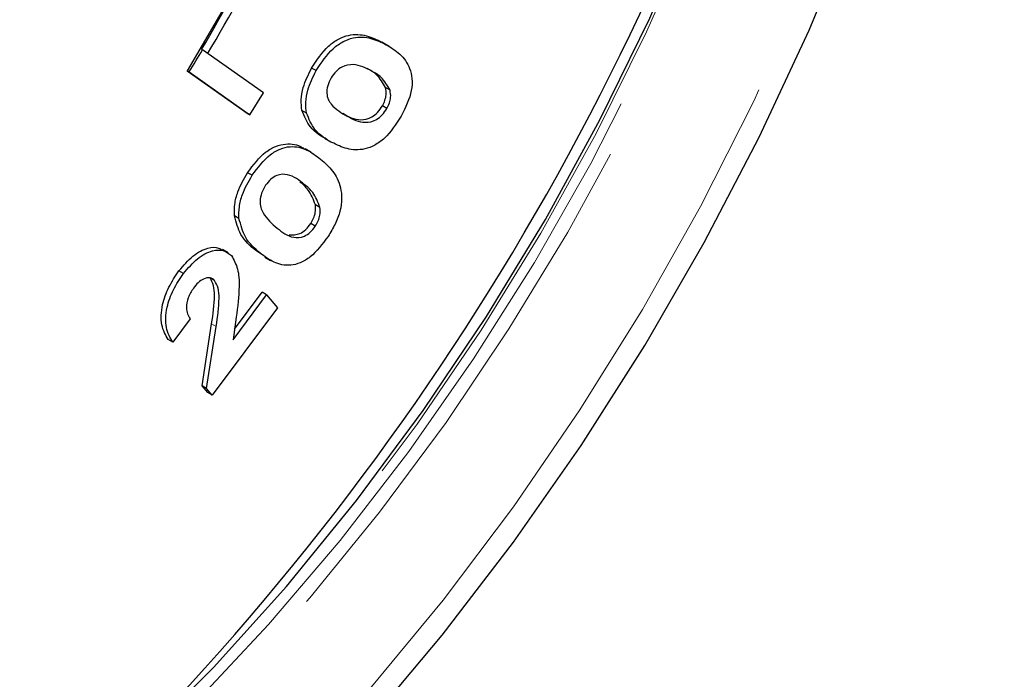
# Model space of a CAD drawing. Units: inches. Extents: x 0.6 to 33.6, y 0.6 to 21.6.
# Drawn here: x 3.2 to 3.4, y 11.9 to 12.1 of the extents above; entities that cross this region are included whole.
import ezdxf

# ---------------------------------------------------------------- set-up
doc = ezdxf.new("R2010")
doc.units = ezdxf.units.IN
doc.header["$MEASUREMENT"] = 0
doc.linetypes.add('SLD-Phantom', pattern=[0.49999999999999994, 0.25, -0.05, 0.05, -0.05, 0.05, -0.05])
doc.linetypes.add('SLD-Solid', pattern=[0])

msp = doc.modelspace()

# ---------------------------------------------------------------- linework, layer by layer
at = {"color": 7, "linetype": 'SLD-Solid', "lineweight": 25}
for p, q in [((3.302053887472672, 12.06420961940672), (3.301214193315611, 12.0646943645255)), ((3.302567121477448, 12.06391598958349), (3.301517513017605, 12.06452191564985)), ((3.267952302208895, 12.06335362985777), (3.268120239808771, 12.06325668154496)), ((3.279386474060429, 12.05531083504672), (3.268120239808771, 12.06325668154496)), ((3.265317357387439, 12.05939331854646), (3.276555217185962, 12.05146840839784)), ((3.265653238744852, 12.05919941836611), (3.265317357387439, 12.05939331854646)), ((3.265653238744852, 12.05919941836611), (3.276891098543375, 12.05127450821749)), ((3.289102525976719, 12.0594279422404), (3.288262831819658, 12.05991268735918)), ((3.276891098543375, 12.05127450821749), (3.279386474060429, 12.05531083504672)), ((3.30274748521588, 12.05582970834337), (3.301907791058826, 12.05631445346214)), ((3.287322817221976, 12.05160710168589), (3.286483123064923, 12.05209184680468)), ((3.302175267077733, 12.05245488760418), (3.301335572920673, 12.05293963272296)), ((3.276891098543375, 12.05127450821749), (3.276555217185962, 12.05146840839784)), ((3.294849929094323, 12.05102298263437), (3.294010234937263, 12.05150772775314)), ((3.290769900714859, 12.04691496276036), (3.291819509174701, 12.04630903669399)), ((3.28814028841867, 12.0443816623886), (3.287090679958828, 12.04498758845497)), ((3.277286142606018, 12.04011817969565), (3.276446448448957, 12.04060292481443)), ((3.286923998519632, 12.038437119412), (3.286084304362571, 12.03892186453078)), ((3.289808734587983, 12.03419277119928), (3.288969040430929, 12.03467751631806)), ((3.274863279580301, 12.03216906688649), (3.27402358542324, 12.03265381200527)), ((3.28895434827703, 12.03074243363102), (3.288114654119976, 12.0312271787498)), ((3.272885867143553, 12.02583584694636), (3.27183625868371, 12.02644177301272)), ((3.279800939352488, 12.02503158745609), (3.277959752615965, 12.02622862102899)), ((3.278799446773019, 12.02574387591021), (3.277959752615965, 12.02622862102899)), ((3.279654996879905, 12.02502482991267), (3.280704605339748, 12.0244189038463)), ((3.264623254716896, 12.02197714242003), (3.263783560559843, 12.0224618875388)), ((3.270367505117485, 12.02069509770161), (3.269527810960432, 12.02117984282039)), ((3.273769286776234, 12.00974646012404), (3.27996752842693, 12.01804472023698)), ((3.274048807159359, 12.0117292240949), (3.27912783426987, 12.01852946535576)), ((3.27996752842693, 12.01804472023698), (3.27912783426987, 12.01852946535576)), ((3.27996752842693, 12.01804472023698), (3.281986843674773, 12.01567538346951)), ((3.281986843674773, 12.01567538346951), (3.26993400652798, 11.99954483307733)), ((3.265859119786621, 12.01362448528337), (3.262629161205167, 12.00930334720508)), ((3.274361997574976, 12.01395407562466), (3.273769286776234, 12.00974646012404)), ((3.268047610322077, 12.00125566234998), (3.269809979133238, 12.01270349336982)), ((3.268887304479137, 12.0007709172312), (3.270649673290293, 12.01221874825104)), ((3.262629161205167, 12.00930334720508), (3.261789467048113, 12.00978809232386)), ((3.269094312370927, 12.00002957819611), (3.268047610322077, 12.00125566234998)), ((3.268887304479137, 12.0007709172312), (3.268047610322077, 12.00125566234998)), ((3.26993400652798, 11.99954483307733), (3.268887304479137, 12.0007709172312)), ((3.26993400652798, 11.99954483307733), (3.269094312370927, 12.00002957819611))]:
    msp.add_line(p, q, dxfattribs=at)
at = {"color": 8, "linetype": 'SLD-Phantom', "lineweight": 18}
msp.add_line((3.270649673290293, 12.01221874825104), (3.269809979133238, 12.01270349336982), dxfattribs=at)
at = {"color": 8, "linetype": 'SLD-Phantom', "lineweight": 18, "flags": 128}
for points in [[(3.209549069269286, 11.86956532361176), (3.224981619055729, 11.87915787536298), (3.240322740048747, 11.89005924622008), (3.255484156171931, 11.90220664340484), (3.270376014990365, 11.91552908284416), (3.284911616786155, 11.92994920904693), (3.299004261841392, 11.94537965475862), (3.312571979513699, 11.96173214212065), (3.325534375519201, 11.97890929152343), (3.337817361008066, 11.99681099228476), (3.349346847130436, 12.01533258292088), (3.360056626829013, 12.03436485040693), (3.369882069405, 12.05379585108919), (3.378768002310635, 12.07351273026614), (3.386659252998159, 12.0933980824347), (3.39351168342938, 12.11333541121671), (3.399285884641612, 12.13321004011089), (3.403945600389182, 12.15290365167888), (3.407464032577467, 12.17229883775514), (3.409822264904387, 12.19128547071704), (3.411004533784857, 12.2097497820049), (3.411004533784857, 12.2275843732937), (3.409822264904387, 12.24468275582709), (3.407464032577467, 12.26094663169985), (3.403945600389182, 12.27628043260021), (3.399285884641612, 12.29059314072212), (3.39351168342938, 12.30380101880244), (3.386659252998159, 12.31582760997304), (3.378768002310635, 12.32660191803181), (3.369882069405, 12.33605931745508), (3.360056626829013, 12.3441461036075), (3.349346847130436, 12.35081312265529), (3.337817361008066, 12.35602214180089), (3.325534375519201, 12.35974311954164), (3.312571979513699, 12.36195420507808), (3.299004261841392, 12.36264173905358), (3.284911616786155, 12.36180116312293), (3.270376014990365, 12.35943793055643), (3.255484156171931, 12.35556659578376), (3.240322740048747, 12.35020990467737), (3.224981619055729, 12.3433987942567), (3.209549069269286, 12.3351733032922), (3.196400662959919, 12.32708685252695)], [(3.306660548904227, 12.34750651255521), (3.313095244331015, 12.3460560233927), (3.324697242944722, 12.34219130422198), (3.335545742191941, 12.33687403989852), (3.345572958656859, 12.33013518223322), (3.354718990716202, 12.32201751438143), (3.362927089463694, 12.31257110048518), (3.370146811427114, 12.30185419553762), (3.376330865851247, 12.28993142535825), (3.381444572848917, 12.27687833650698), (3.38545482889148, 12.26277320587675), (3.388336412242822, 12.24770523154463), (3.390073559317864, 12.23176634118117), (3.39065365924855, 12.21505392312292), (3.390073559317864, 12.19767264610144), (3.388336412242822, 12.17972808841696), (3.38545482889148, 12.16133219860438), (3.381444572848917, 12.14259783506308), (3.376330865851247, 12.12364058578589), (3.370146811427114, 12.10457785834668), (3.362927089463694, 12.08552523985081), (3.354718990716202, 12.06660195686153), (3.345572958656859, 12.04792450516535), (3.335545742191941, 12.02960846979681), (3.324697242944722, 12.01176488469306), (3.313095244331015, 11.994505693212), (3.300810682483649, 11.9779364672935), (3.287920798969477, 11.96215913764456), (3.274504411713874, 11.947271994183), (3.260645067717712, 11.93336604510042), (3.246424737623389, 11.92052592761416), (3.231936426582816, 11.90883445758553), (3.217265257955401, 11.89835897889013), (3.202502660534561, 11.88916774497223), (3.187740063113728, 11.8813144467111), (3.173068894486313, 11.87485095466541), (3.158579007087233, 11.86981366681646), (3.14436025335141, 11.86623625066461), (3.130500909355255, 11.86414054177409), (3.117084522099653, 11.86353745422917), (3.104194638585481, 11.86443244115222), (3.091910076738114, 11.86681821386504), (3.080308078124408, 11.87068202287545), (3.069459578877189, 11.87600019735922), (3.059430786053763, 11.88273814501212), (3.050284753994419, 11.89085581286391), (3.046227207196639, 11.89522587324799)], [(3.174194845496049, 11.87781198261116), (3.178728452563033, 11.87973654626589), (3.193569867909241, 11.8869381623488), (3.208458574010659, 11.89553322943), (3.223301565715369, 11.90546805677813), (3.238002685154427, 11.91667803203391), (3.252468927175896, 11.92909308158037), (3.266610439344858, 11.94263494006194), (3.280337369226403, 11.95721715068023), (3.293563017102623, 11.97274961569977), (3.306203835972641, 11.98913222532586), (3.318179431552579, 12.00626122882672), (3.329414138634086, 12.02402923438559), (3.339837021084333, 12.04232429894042), (3.349381871846021, 12.06102992818382), (3.357988789295864, 12.08002689673587), (3.365604177244613, 12.09919779894557), (3.372177592220043, 12.11841885774393), (3.377669625259469, 12.13756993566779), (3.382044020117215, 12.15652998479788), (3.385275555057177, 12.1751788663398), (3.387340584701735, 12.19339735151157), (3.388228074541348, 12.21107258147005), (3.387933295500478, 12.22809169678047), (3.386454671220637, 12.24434638851377), (3.386136246802162, 12.24668097958955)], [(3.386762997092423, 12.21626072042117), (3.386170286293681, 12.19873927989516), (3.384398459331478, 12.18064545917384), (3.381456974356863, 12.16209302740857), (3.377366324030424, 12.14320030351685), (3.37215015372978, 12.12408560612035), (3.365843143342085, 12.10486998328629), (3.358484701830016, 12.08567630295873), (3.350120543590296, 12.06662379184888), (3.340804264812173, 12.04783349624895), (3.330595767118913, 12.02942646185952), (3.319556528492313, 12.01151463263014), (3.307760637782208, 11.99421632244921), (3.295279031121428, 11.97763710325662), (3.282192102793849, 11.96188345626509), (3.268581823441841, 11.9470536710966), (3.254534892783313, 11.93324330644849), (3.240141163253188, 11.92053881911914), (3.225490487286362, 11.90902120494506), (3.21067429367628, 11.89876144785146), (3.195788740291871, 11.88982689067852), (3.180926832285074, 11.88227213431793), (3.17186592358513, 11.87834291230947)]]:
    msp.add_lwpolyline(points, dxfattribs=at)
at = {"color": 7, "linetype": 'SLD-Solid', "lineweight": 25, "flags": 128}
for points in [[(3.208648623733199, 11.863271679669), (3.22415526236948, 11.87289334959818), (3.239575201287866, 11.88380199434203), (3.254821740770443, 11.89593482097444), (3.269811333816333, 11.90922539563217), (3.284457280707629, 11.92359909330507), (3.298680763518975, 11.93897582728151), (3.31239981160798, 11.95526914002354), (3.3255387597663, 11.97238711243968), (3.338025095502604, 11.990236004822), (3.349786306325548, 12.00871388601976), (3.360759337894844, 12.02771973415505), (3.370881135870202, 12.0471452460675), (3.380094951345352, 12.06688211800504), (3.388351917206576, 12.08682113531574), (3.395603166340141, 12.10684944270643), (3.401807713424863, 12.12685509430466), (3.406932454932088, 12.14672705365874), (3.410949016408682, 12.16635428387321), (3.413833752477033, 12.1856266577692), (3.415570899552076, 12.20443586774888), (3.416150999482762, 12.22267724626399), (3.415570899552076, 12.24024885565557), (3.413833752477033, 12.25705330847455), (3.410949016408682, 12.27299412684048), (3.409000637293662, 12.28091634500758)], [(3.270093723664553, 12.27309214020293), (3.275344573852357, 12.26968127681499), (3.283035627009459, 12.26304457631397), (3.289754066967562, 12.25503362500707), (3.29543683938637, 12.24572488227697), (3.300030348076634, 12.23520754886323), (3.30348887864164, 12.22357992636893), (3.305782480269763, 12.21095578764329), (3.30688593122487, 12.19745345589333), (3.30679134971443, 12.18320126446246), (3.30549715937994, 12.16833573754517), (3.303019123806466, 12.15299976883113), (3.299377735654612, 12.13733716172652), (3.294607674811529, 12.12149808942851), (3.288757808390951, 12.10563454412363), (3.281880156223611, 12.08989578722166), (3.274042501725328, 12.07443289897384), (3.265317357387439, 12.05939331854646)], [(3.147765994379381, 11.86985975747417), (3.15372778225398, 11.87153025239155), (3.168277571276334, 11.87658755814658), (3.183008641527022, 11.88307834938083), (3.197832716929643, 11.89096349748416), (3.212655215973763, 11.90019295251436), (3.22738786258296, 11.91071120297569), (3.241937651605313, 11.92245272605274), (3.256214730605908, 11.93534471735179), (3.270132399866835, 11.94930800106111), (3.283605536028702, 11.96425794025918), (3.296549015732122, 11.9801007964214), (3.308882444693213, 11.99673736961753), (3.320533310420645, 12.01406936933811), (3.331425947706072, 12.0319857631251), (3.341495725850689, 12.05037824796605), (3.350679590514203, 12.06913305973868), (3.358922369148855, 12.08813461326056), (3.366170465565411, 12.1072655028807), (3.372381318084164, 12.12640741175239), (3.377515517742431, 12.14544384305372), (3.381543113728573, 12.16425556859438), (3.384437307947972, 12.18272791068974), (3.386180760457039, 12.20074619076773), (3.386671007952808, 12.21134132094352)]]:
    msp.add_lwpolyline(points, dxfattribs=at)
at = {"color": 7, "linetype": 'SLD-Solid', "lineweight": 25}
for centre, radius, start, end in [((2.90298882274153, 12.27934111465328), 0.4926071901782303, 314.5037569315397, 345.5017891274126), ((3.003751567223119, 12.22116797101113), 0.3077456655108098, 329.1489703838994, 333.6231078132704), ((3.001820632256395, 12.22229603208579), 0.3113533610150647, 329.1337797450914, 333.6267476530302), ((3.000253753741565, 12.22335306625232), 0.3120629852359311, 328.2625739987342, 329.1344075068325)]:
    msp.add_arc(centre, radius, start, end, dxfattribs=at)
for points, knots in [([(3.305736002324394, 12.40929159703689), (3.30257346084012, 12.41008092855131), (3.295161632085729, 12.41193082998164), (3.282855683152094, 12.41326203214497), (3.268986028042808, 12.4135296782247), (3.254654381879558, 12.41239263369288), (3.239950525985447, 12.40990727391455), (3.224939540505672, 12.40607031360618), (3.209696911568095, 12.40090213887874), (3.194296404999974, 12.39442440066724), (3.17881308636581, 12.38667468123034), (3.163321568513697, 12.37768787271049), (3.147894429401858, 12.36751426664473), (3.132603931189274, 12.35620103469832), (3.117519048871392, 12.3438050114664), (3.102708727950544, 12.33038291332515), (3.088238191702245, 12.31600220964631), (3.074172849439945, 12.30072790741015), (3.060578109354823, 12.28462957847797), (3.047512569981059, 12.26778653291955), (3.03503874548404, 12.25027078390239), (3.023208449813823, 12.23216886481373), (3.01208072074474, 12.21355847266302), (3.001702219956327, 12.1945291561807), (2.992124738929257, 12.17516563633762), (2.983388700785899, 12.15555856953277), (2.975538479389151, 12.13579602299604), (2.968607183873833, 12.11596858114697), (2.962630053410361, 12.09616623801311), (2.9576337347404, 12.0764792922208), (2.953646295981129, 12.05699706375832), (2.950685315274499, 12.03780777173188), (2.948769518213672, 12.01899882588824), (2.947910369462234, 12.00065582665778), (2.948115706685347, 11.98286266835911), (2.94938782842635, 11.96570069013166), (2.951729224317387, 11.94925432532171), (2.955129507185748, 11.93359975317853), (2.959577658637047, 11.91881542789508), (2.965062984700332, 11.90498665506548), (2.971531705770478, 11.89215180560719), (2.979034195789079, 11.88048973310568), (2.985449028603754, 11.8720205881262), (2.989653025571655, 11.86786448957628), (2.990728322441973, 11.86680144414651)], [0, 0, 0, 0, 0.01782889186227014, 0.04178433516865195, 0.06583049783079757, 0.08997255793974425, 0.1142018805336646, 0.1385011723034851, 0.1628530392884774, 0.187238008010991, 0.2116443823878159, 0.2360613458457592, 0.2604736875932432, 0.2848836776567213, 0.3092851037249333, 0.3336757098461094, 0.3580602963914911, 0.3824375941953818, 0.4068062625166013, 0.4311694285567504, 0.4555274320829901, 0.4798846575289563, 0.5042380034926331, 0.5285935125763606, 0.5529491641296705, 0.5773063619750293, 0.601667977881477, 0.6260359985268843, 0.6504101680346251, 0.6747933310915333, 0.6991846789425061, 0.7235883706849608, 0.7480017968593945, 0.7724266242083961, 0.7968627155254804, 0.8213051277829737, 0.8457503405534565, 0.870185889075968, 0.8946028019599956, 0.9189813648382974, 0.9433033687861757, 0.9675488955352523, 0.9916996678790084, 1, 1, 1, 1]), ([(3.288262831819658, 12.05991268735918), (3.289248613199438, 12.06140139112523), (3.290731363846779, 12.06364060614602), (3.293263532022277, 12.06537613718663), (3.295715982942416, 12.06624460847164), (3.298481039913129, 12.06604168259035), (3.300302130015369, 12.06514396949812), (3.301214193315611, 12.0646943645255)], [0, 0, 0, 0, 0.248324027490762, 0.3735134585278135, 0.4987767908612334, 0.7489705239062342, 1, 1, 1, 1]), ([(3.289102525976719, 12.0594279422404), (3.290088307356491, 12.06091664600645), (3.291571058003833, 12.06315586102724), (3.294103226179331, 12.06489139206784), (3.29655567709947, 12.06575986335286), (3.29932073407019, 12.06555693747157), (3.30114182417243, 12.06465922437934), (3.302053887472672, 12.06420961940672)], [0, 0, 0, 0, 0.248324027490762, 0.3735134585278135, 0.4987767908612334, 0.7489705239062342, 1, 1, 1, 1]), ([(3.302053887472672, 12.06420961940672), (3.302922227608703, 12.06369116662014), (3.304655950417573, 12.06265602683549), (3.306276920941136, 12.06046671444453), (3.306872136864324, 12.05802873781303), (3.306778647954335, 12.05504485405719), (3.305600593872994, 12.05263524483084), (3.304817243935962, 12.0510329692939)], [0, 0, 0, 0, 0.251074198564998, 0.5012932682812604, 0.626684578689403, 0.75176299933276, 1, 1, 1, 1]), ([(3.286483123064923, 12.05209184680468), (3.286407918135458, 12.05273469443935), (3.286257621856475, 12.05401941883352), (3.286698327830407, 12.05675200842972), (3.287669729083098, 12.05871447544325), (3.288262831819658, 12.05991268735918)], [0, 0, 0, 0, 0.2805884469826345, 0.5607531289208721, 1, 1, 1, 1]), ([(3.287322817221976, 12.05160710168589), (3.287247612292512, 12.05224994932057), (3.287097316013528, 12.05353467371474), (3.287538021987461, 12.05626726331094), (3.288509423240152, 12.05822973032447), (3.289102525976719, 12.0594279422404)], [0, 0, 0, 0, 0.2805884469826345, 0.5607531289208721, 1, 1, 1, 1]), ([(3.299337821764599, 12.05934415724245), (3.298276788301485, 12.05991040352654), (3.29668924182795, 12.06075763626962), (3.294237917958029, 12.06042669860666), (3.292731714895607, 12.05938371110569), (3.292153383939177, 12.05851734051196), (3.2918643060815, 12.05808428647533)], [0, 0, 0, 0, 0.5015807988525244, 0.7504785250323968, 0.8752770664848585, 1, 1, 1, 1]), ([(3.301907791058826, 12.05631445346214), (3.301416398915122, 12.05717403198255), (3.300536706240405, 12.05871285375135), (3.299122406319827, 12.05948713217989), (3.298498127607538, 12.05982890236122)], [0, 0, 0, 0, 0.5585952433377763, 1, 1, 1, 1]), ([(3.30274748521588, 12.05582970834337), (3.302256093072183, 12.05668928686377), (3.301376400397466, 12.05822810863258), (3.299962100476888, 12.05900238706111), (3.299337821764599, 12.05934415724245)], [0, 0, 0, 0, 0.5585952433377763, 1, 1, 1, 1]), ([(3.2918643060815, 12.05808428647533), (3.29163151604565, 12.05760043197131), (3.291166037482554, 12.05663293394907), (3.290954210345712, 12.05470706090905), (3.292167589916804, 12.05254332222693), (3.293775505832373, 12.05163196163225), (3.294849929094323, 12.05102298263437)], [0, 0, 0, 0, 0.1248384950734605, 0.2496225540475907, 0.4985913284634191, 1, 1, 1, 1]), ([(3.301335572920673, 12.05293963272296), (3.301504851641358, 12.05327376658756), (3.30184324559435, 12.05394171161227), (3.302108070028936, 12.05517639583542), (3.301983734642828, 12.05588291451961), (3.301907791058826, 12.05631445346214)], [0, 0, 0, 0, 0.2803581108229403, 0.5604454534549786, 1, 1, 1, 1]), ([(3.302175267077733, 12.05245488760418), (3.302344545798419, 12.05278902146878), (3.302682939751404, 12.0534569664935), (3.30294776418599, 12.05469165071664), (3.302823428799882, 12.05539816940084), (3.30274748521588, 12.05582970834337)], [0, 0, 0, 0, 0.2803581108229403, 0.5604454534549786, 1, 1, 1, 1]), ([(3.291188553209201, 12.04667413111003), (3.290035310161944, 12.04732665361924), (3.287979796429194, 12.04848969464673), (3.286939682540319, 12.05099301205636), (3.286483123064916, 12.05209184680467)], [0, 0, 0, 0, 0.5610485733480353, 1, 1, 1, 1]), ([(3.294010234937263, 12.05150772775314), (3.295048403439856, 12.05095261747607), (3.296601818192736, 12.05012200424542), (3.299040942364821, 12.0505683733156), (3.300500681738676, 12.05166162469065), (3.301057422206676, 12.05251385406538), (3.301335572920673, 12.05293963272296)], [0, 0, 0, 0, 0.5013532722377214, 0.7501764574388557, 0.8751867328978586, 1, 1, 1, 1]), ([(3.294849929094323, 12.05102298263437), (3.295888097596916, 12.05046787235728), (3.297441512349796, 12.04963725912664), (3.299880636521874, 12.05008362819682), (3.301340375895736, 12.05117687957187), (3.30189711636373, 12.05202910894661), (3.302175267077733, 12.05245488760418)], [0, 0, 0, 0, 0.5013532722377214, 0.7501764574388557, 0.8751867328978586, 1, 1, 1, 1]), ([(3.292028247366262, 12.04618938599125), (3.290875004319004, 12.04684190850047), (3.288819490586248, 12.04800494952795), (3.287779376697379, 12.05050826693758), (3.287322817221976, 12.05160710168589)], [0, 0, 0, 0, 0.5610485733480353, 1, 1, 1, 1]), ([(3.304817243935962, 12.0510329692939), (3.303852878623618, 12.0495502593838), (3.302402606191714, 12.047320468163), (3.299901011104132, 12.04558680795829), (3.297473046971823, 12.04468425837689), (3.29472422985116, 12.04484985412698), (3.292928247290227, 12.04574221002377), (3.292028247366262, 12.04618938599125)], [0, 0, 0, 0, 0.2484768856786764, 0.3736749680322831, 0.4989670051980247, 0.7489231426635973, 1, 1, 1, 1]), ([(3.276446448448957, 12.04060292481443), (3.277514670211648, 12.04201037100155), (3.279121595353435, 12.04412759117323), (3.281673473936821, 12.04556794628633), (3.284056348619102, 12.04608151503819), (3.285917660753173, 12.04572703604822), (3.286956034337865, 12.04500702221803), (3.287159380864551, 12.04486602064239)], [0, 0, 0, 0, 0.3065321605134093, 0.4611160834744205, 0.6159841689576425, 0.9247975039176516, 0.9999999999999999, 0.9999999999999999, 0.9999999999999999, 0.9999999999999999]), ([(3.277286142606018, 12.04011817969565), (3.278354752141821, 12.04152625517496), (3.279962260610387, 12.04364442199039), (3.282511401803696, 12.04508033476816), (3.284905660547777, 12.04561237798605), (3.287491241412436, 12.04496179229259), (3.289122291214079, 12.04373212719613), (3.289939572344092, 12.04311597060879)], [0, 0, 0, 0, 0.248215480784734, 0.3733903488804397, 0.4987953185646815, 0.7488579882742848, 1, 1, 1, 1]), ([(3.289939572344092, 12.04311597060879), (3.290709478745254, 12.04243469125904), (3.2922463850257, 12.04107470449988), (3.293569033706134, 12.03852846872168), (3.293907967289194, 12.0358662684457), (3.293609630931178, 12.0335382779603), (3.292683731267078, 12.0310895513531), (3.291767831211936, 12.02958911703221), (3.291309427886934, 12.02883815727652)], [0, 0, 0, 0, 0.2505314065484336, 0.5001170162901282, 0.625163328283319, 0.7499600883037019, 0.874856294348037, 1, 1, 1, 1]), ([(3.27402358542324, 12.03265381200527), (3.274013667855064, 12.03334205896818), (3.273993835859127, 12.03471833495941), (3.274676225439212, 12.03752499154923), (3.275775593571332, 12.03943649180989), (3.276446448448957, 12.04060292481443)], [0, 0, 0, 0, 0.2805262988151064, 0.5609637684960862, 0.9999999999999999, 0.9999999999999999, 0.9999999999999999, 0.9999999999999999]), ([(3.274863279580301, 12.03216906688649), (3.274853362012117, 12.0328573138494), (3.274833530016181, 12.03423358984063), (3.275515919596272, 12.03704024643045), (3.276615287728393, 12.03895174669111), (3.277286142606018, 12.04011817969565)], [0, 0, 0, 0, 0.2805262988151064, 0.5609637684960862, 0.9999999999999999, 0.9999999999999999, 0.9999999999999999, 0.9999999999999999]), ([(3.286923998519632, 12.038437119412), (3.285977139450615, 12.03919840909905), (3.284559916551819, 12.04033787875447), (3.282214621318314, 12.04036129597918), (3.280695854857342, 12.03950101840217), (3.280070342379582, 12.03867848278381), (3.27975787274546, 12.03826759185379)], [0, 0, 0, 0, 0.5013316723536958, 0.7503743156729032, 0.8753015343045953, 1, 1, 1, 1]), ([(3.288969040430929, 12.03467751631806), (3.288586385899666, 12.03566022537449), (3.287901145853382, 12.03742001532678), (3.286640829663949, 12.03846182600507), (3.286084304362571, 12.03892186453078)], [0, 0, 0, 0, 0.5584240637035977, 1, 1, 1, 1]), ([(3.27975787274546, 12.03826759185379), (3.279492119398829, 12.03779594106905), (3.278960891995824, 12.0368531351752), (3.278588716929546, 12.03486573052519), (3.279520467297985, 12.03240065941656), (3.280948939185408, 12.03119035926259), (3.281903296673887, 12.0303817616098)], [0, 0, 0, 0, 0.1248774836350697, 0.2496237288036667, 0.4986760188250289, 1, 1, 1, 1]), ([(3.289808734587983, 12.03419277119928), (3.289426080056727, 12.03517548025571), (3.288740840010436, 12.036935270208), (3.287480523821003, 12.03797708088629), (3.286923998519625, 12.038437119412)], [0, 0, 0, 0, 0.5584240637035977, 1, 1, 1, 1]), ([(3.288114654119976, 12.0312271787498), (3.288305173691322, 12.03155109065414), (3.288686351553904, 12.03219915030748), (3.289055787284171, 12.03345435543828), (3.289001919443764, 12.03421391077205), (3.288969040430929, 12.03467751631806)], [0, 0, 0, 0, 0.2802400453011401, 0.5606841371991125, 1, 1, 1, 1]), ([(3.28895434827703, 12.03074243363102), (3.289144867848376, 12.03106634553536), (3.289526045710965, 12.0317144051887), (3.289895481441224, 12.0329696103195), (3.289841613600818, 12.03372916565327), (3.289808734587983, 12.03419277119928)], [0, 0, 0, 0, 0.2802400453011401, 0.5606841371991125, 1, 1, 1, 1]), ([(3.277959752615965, 12.02622862102899), (3.27693336495516, 12.02709519442984), (3.275104269432218, 12.02863948961998), (3.274353197261049, 12.03142943173504), (3.27402358542324, 12.03265381200527)], [0, 0, 0, 0, 0.5611449199517579, 1, 1, 1, 1]), ([(3.278799446773019, 12.02574387591021), (3.27777305911222, 12.02661044931106), (3.275943963589278, 12.0281547445012), (3.275192891418103, 12.03094468661626), (3.274863279580301, 12.03216906688649)], [0, 0, 0, 0, 0.5611449199517579, 1, 1, 1, 1]), ([(3.281903296673887, 12.0303817616098), (3.282830971207357, 12.0296335788137), (3.284218923726771, 12.02851417523048), (3.286564751060499, 12.02860772262163), (3.288045547716979, 12.02952735374683), (3.288651464641424, 12.03033747369916), (3.28895434827703, 12.03074243363102)], [0, 0, 0, 0, 0.5013742065230723, 0.7501376485073533, 0.8750996805518191, 1, 1, 1, 1]), ([(3.284124890738002, 12.02915784857512), (3.284760970647424, 12.02912519233058), (3.285716574347758, 12.02907613178385), (3.287207353695415, 12.0300149878709), (3.287812270447188, 12.03082318166112), (3.288114654119976, 12.0312271787498)], [0, 0, 0, 0, 0.4988980619106134, 0.7495109136307442, 1, 1, 1, 1]), ([(3.291309427886927, 12.02883815727652), (3.290260770136119, 12.02743267675746), (3.288684416329745, 12.02531994306118), (3.286163917586418, 12.02387433169069), (3.283790568568186, 12.02330964112005), (3.281216343260579, 12.02391580251848), (3.279606267546652, 12.02513361908052), (3.278799446773019, 12.02574387591021)], [0, 0, 0, 0, 0.2485286248114101, 0.3735909484424778, 0.4989487531314878, 0.7489195376761619, 1, 1, 1, 1]), ([(3.263783560559843, 12.0224618875388), (3.264617636488287, 12.02345977424573), (3.266283779597967, 12.02545314439861), (3.26897173526421, 12.02678185088466), (3.270890095493053, 12.02694524133981), (3.271622314900482, 12.02642192891302), (3.271863974268248, 12.02624921654169)], [0, 0, 0, 0, 0.315205593153828, 0.6296520607496272, 0.8777715423246893, 1, 1, 1, 1]), ([(3.264623254716896, 12.02197714242003), (3.265456150544527, 12.02297266584752), (3.267119936294679, 12.02496131513312), (3.269824299697734, 12.02632287988571), (3.272044860777965, 12.02641629788446), (3.273004390703047, 12.02567275232546), (3.273483965886418, 12.02530112660701)], [0, 0, 0, 0, 0.2800098139722595, 0.5593452661600139, 0.7797597873097725, 0.9999999999999999, 0.9999999999999999, 0.9999999999999999, 0.9999999999999999]), ([(3.273483965886418, 12.02530112660701), (3.273914294793935, 12.02452218715351), (3.274776238430079, 12.02296198077847), (3.275006039420445, 12.01897359132415), (3.274606366127359, 12.01585862855671), (3.274361997574976, 12.01395407562466)], [0, 0, 0, 0, 0.2792385614641767, 0.5593114866647445, 1, 1, 1, 1]), ([(3.261789467048113, 12.00978809232386), (3.261310633379679, 12.01061905999595), (3.260355134197417, 12.01227723272587), (3.260513030632025, 12.0159215111149), (3.261786625513862, 12.01953352535551), (3.263117505227412, 12.0214851651104), (3.263783560559843, 12.0224618875388)], [0, 0, 0, 0, 0.2803688743332781, 0.5594682408953033, 0.7795303931167061, 1, 1, 1, 1]), ([(3.262629161205167, 12.00930334720508), (3.26215032753674, 12.01013431487717), (3.261194828354477, 12.0117924876071), (3.261352724789086, 12.01543676599612), (3.262626319670916, 12.01904878023673), (3.263957199384466, 12.02100041999162), (3.264623254716896, 12.02197714242003)], [0, 0, 0, 0, 0.2803688743332781, 0.5594682408953033, 0.7795303931167061, 1, 1, 1, 1]), ([(3.270367505117485, 12.02069509770161), (3.270099908004033, 12.02091779648793), (3.269565185940233, 12.02136280111853), (3.26840059451491, 12.02108658837499), (3.26731279033439, 12.02035620019196), (3.266738910516041, 12.01964806074576), (3.266451830585363, 12.01929381824302)], [0, 0, 0, 0, 0.2796831589770628, 0.5588728295606671, 0.779328783728862, 1, 1, 1, 1]), ([(3.269809979133238, 12.01270349336982), (3.270078012341592, 12.01448387517905), (3.270451308197547, 12.01696345282358), (3.2702553877369, 12.01983400395716), (3.269770111651338, 12.02073164587822), (3.269527810960432, 12.02117984282039)], [0, 0, 0, 0, 0.5604268186928973, 0.7805189896983019, 1, 1, 1, 1]), ([(3.266451830585363, 12.01929381824302), (3.266082701200477, 12.01870648080581), (3.265343550999023, 12.0175303875366), (3.265083896788826, 12.0157624032519), (3.265310972672347, 12.01446965049583), (3.2656762894239, 12.01390638380719), (3.265859119786621, 12.01362448528337)], [0, 0, 0, 0, 0.2788166849091034, 0.5583067001824994, 0.7789454059467786, 1, 1, 1, 1]), ([(3.270649673290293, 12.01221874825104), (3.270917706498646, 12.01399913006028), (3.271291002354607, 12.01647870770481), (3.27109508189396, 12.01934925883839), (3.270609805808392, 12.02024690075944), (3.270367505117485, 12.02069509770161)], [0, 0, 0, 0, 0.5604268186928973, 0.7805189896983019, 1, 1, 1, 1])]:
    msp.add_open_spline(points, degree=3, knots=knots, dxfattribs=at)

doc.saveas('drawing.dxf')
